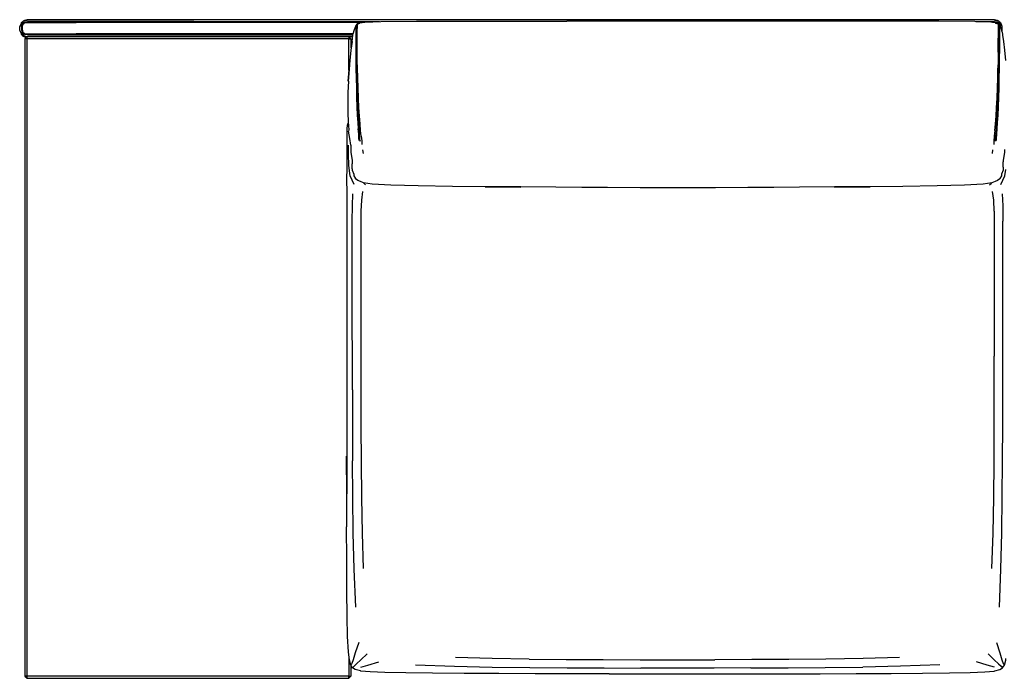
# Model space of a CAD drawing. Units: metres. Extents: x -0.54 to 1.5, y -0.19 to 0.49.
# Drawn here: x -0.54 to 0.48, y -0.19 to 0.49 of the extents above; entities that cross this region are included whole.
import ezdxf

# ---------------------------------------------------------------- set-up
doc = ezdxf.new("R2010")
doc.units = ezdxf.units.M
doc.header["$MEASUREMENT"] = 0

# ---------------------------------------------------------------- blocks, each defined once
blk = doc.blocks.new('b13d29ca-0560-42f3-9172-6077e521f691')
at = {"color": 254, "true_color": 0xcccccc}
for p, q in [((-0.5329, 0.4898), (-0.5329, 0.4894)), ((-0.3553, 0.4898), (-0.1629, 0.4898)), ((-0.5338, 0.4829), (-0.5339, 0.4825)), ((-0.5334, 0.4887), (-0.5334, 0.4884)), ((-0.5331, 0.4803), (-0.5331, 0.4809)), ((-0.5329, 0.4811), (-0.5329, 0.4803)), ((-0.5328, 0.4881), (-0.5328, 0.4887)), ((-0.5324, 0.4873), (-0.5326, 0.4875)), ((-0.5325, 0.4884), (-0.5325, 0.4881)), ((-0.5325, 0.4864), (-0.5323, 0.487)), ((-0.5319, 0.488), (-0.5321, 0.4883)), ((-0.5321, 0.4881), (-0.532, 0.4883)), ((-0.532, 0.4876), (-0.5317, 0.4873)), ((-0.532, 0.4871), (-0.532, 0.487)), ((-0.5316, 0.488), (-0.5315, 0.4879)), ((-0.1812, 0.4889), (-0.4773, 0.4889)), ((-0.3553, 0.4893), (-0.1786, 0.4893)), ((0.4778, 0.4879), (0.4779, 0.488)), ((0.4784, 0.4881), (0.4781, 0.4879)), ((0.4784, 0.4883), (0.4786, 0.4885)), ((0.4786, 0.4873), (0.4788, 0.4875)), ((0.4787, 0.4884), (0.4788, 0.4884)), ((0.4788, 0.4878), (0.4788, 0.4883)), ((0.4791, 0.4862), (0.4792, 0.4855)), ((0.4792, 0.4881), (0.4795, 0.4874)), ((0.4792, 0.4838), (0.4792, 0.4846)), ((0.4794, 0.4886), (0.4794, 0.4887)), ((0.4796, 0.4884), (0.4796, 0.4886)), ((-0.5336, 0.4783), (-0.5335, 0.4779)), ((-0.5334, 0.4775), (-0.5333, 0.4772)), ((-0.5334, 0.4761), (-0.5334, 0.476)), ((-0.533, 0.4766), (-0.5332, 0.4769)), ((-0.5332, 0.4761), (-0.5332, 0.4758)), ((-0.5328, 0.4786), (-0.5326, 0.478)), ((-0.5325, 0.4758), (-0.5326, 0.4757)), ((-0.5324, 0.4757), (-0.5323, 0.4755)), ((-0.5323, 0.4792), (-0.5323, 0.4789)), ((-0.532, 0.4755), (-0.5321, 0.4754)), ((-0.532, 0.4779), (-0.5318, 0.4781)), ((-0.5317, 0.4753), (-0.5319, 0.4755)), ((-0.5315, 0.4746), (-0.5316, 0.4744)), ((-0.5314, 0.4781), (-0.5313, 0.478)), ((-0.5304, 0.4721), (-0.5287, 0.4737)), ((-0.1906, 0.477), (-0.4773, 0.477)), ((-0.4773, 0.4761), (-0.1907, 0.4761)), ((-0.3553, 0.4765), (-0.1906, 0.4765)), ((-0.1926, 0.4721), (-0.1926, 0.4627)), ((0.4786, 0.4482), (0.4784, 0.4409)), ((0.4758, 0.3783), (0.4753, 0.3724)), ((-0.1806, 0.3572), (-0.1801, 0.3532)), ((0.4717, 0.3532), (0.4722, 0.3572)), ((-0.1775, 0.3208), (-0.1797, 0.3228)), ((0.4688, 0.3208), (0.4708, 0.3227)), ((0.4825, 0.2394), (0.4825, 0.2832)), ((-0.1822, 0.2597), (-0.1822, 0.071)), ((0.4825, 0.1446), (0.4825, 0.2394)), ((-0.1911, 0.1086), (-0.1912, 0.211)), ((-0.0081, -0.1703), (0.0303, -0.1706)), ((-0.1926, -0.1771), (-0.1926, -0.1877))]:
    blk.add_line(p, q, dxfattribs=at)
for p, q in [((-0.3553, 0.4918), (-0.5224, 0.4918)), ((0.2926, 0.4903), (0.0311, 0.4903)), ((-0.5328, 0.488), (-0.5325, 0.4877)), ((-0.5328, 0.4879), (-0.5325, 0.4876)), ((-0.5318, 0.4878), (-0.5323, 0.4882)), ((-0.532, 0.4879), (-0.5321, 0.488)), ((-0.1875, 0.4856), (-0.1869, 0.4854)), ((0.4786, 0.4885), (0.4781, 0.488)), ((0.4792, 0.4856), (0.4786, 0.4854)), ((0.4793, 0.4888), (0.4788, 0.4885)), ((0.4796, 0.489), (0.479, 0.4887)), ((-0.5328, 0.476), (-0.5328, 0.476)), ((-0.5321, 0.4778), (-0.5316, 0.4783)), ((-0.5321, 0.4748), (-0.5307, 0.4741)), ((-0.1911, 0.4741), (-0.5224, 0.4741)), ((-0.1868, 0.4409), (-0.1866, 0.4315)), ((0.4782, 0.4315), (0.4784, 0.4409)), ((-0.1897, 0.33), (-0.1878, 0.3274))]:
    blk.add_line(p, q)
for points in [[(-0.5321, 0.4902, 0), (-0.5329, 0.4897, 0), (-0.5331, 0.4893, 0)], [(-0.5224, 0.4918, 0), (-0.5278, 0.4916, 0), (-0.5307, 0.491, 0), (-0.5278, 0.4914, 0), (-0.5307, 0.4909, 0), (-0.5321, 0.4902, 0)], [(0.474, 0.4914, 0), (0.4769, 0.491, 0), (0.474, 0.4916, 0), (0.4686, 0.4918, 0), (-0.3553, 0.4918, 0)], [(-0.1784, 0.4893, 0), (-0.1617, 0.4898, 0), (-0.1247, 0.4901, 0)], [(-0.1247, 0.4901, 0), (-0.0795, 0.4903, 0), (0.0311, 0.4903, 0)], [(0.4163, 0.4901, 0), (0.3711, 0.4903, 0), (0.2926, 0.4903, 0)], [(0.4786, 0.4861, 0), (0.4776, 0.4872, 0), (0.4751, 0.4882, 0), (0.4776, 0.4874, 0), (0.4751, 0.4885, 0), (0.47, 0.4893, 0), (0.4534, 0.4898, 0), (0.4163, 0.4901, 0)], [(0.4783, 0.4902, 0), (0.4769, 0.4909, 0), (0.474, 0.4914, 0)], [(0.4783, 0.4902, 0), (0.4791, 0.4897, 0), (0.4793, 0.4893, 0)], [(-0.5333, 0.4768, 0), (-0.5338, 0.4771, 0), (-0.5343, 0.4779, 0), (-0.535, 0.4793, 0), (-0.5355, 0.481, 0), (-0.5357, 0.4829, 0), (-0.5355, 0.4848, 0)], [(-0.5333, 0.489, 0), (-0.5338, 0.4888, 0), (-0.5343, 0.488, 0), (-0.535, 0.4866, 0), (-0.5355, 0.4848, 0)], [(-0.5329, 0.489, 0), (-0.5326, 0.4885, 0), (-0.5331, 0.4888, 0)], [(-0.5319, 0.487, 0), (-0.5321, 0.4872, 0), (-0.532, 0.4871, 0)], [(-0.1875, 0.4853, 0), (-0.1884, 0.484, 0), (-0.1894, 0.4813, 0), (-0.1905, 0.4769, 0)], [(-0.1869, 0.4861, 0), (-0.186, 0.4872, 0), (-0.1835, 0.4882, 0), (-0.186, 0.4874, 0), (-0.1835, 0.4885, 0), (-0.1784, 0.4893, 0)], [(0.4791, 0.489, 0), (0.4788, 0.4885, 0), (0.4796, 0.489, 0), (0.48, 0.4888, 0), (0.4806, 0.488, 0), (0.4812, 0.4866, 0)], [(0.4792, 0.4853, 0), (0.4801, 0.484, 0), (0.4811, 0.4813, 0), (0.4822, 0.4769, 0), (0.4822, 0.4756, 0), (0.4832, 0.4693, 0)], [(0.4814, 0.48, 0), (0.4817, 0.481, 0), (0.4819, 0.4829, 0), (0.4817, 0.4848, 0), (0.4812, 0.4866, 0)], [(-0.5329, 0.4762, 0), (-0.5333, 0.476, 0), (-0.5329, 0.4762, 0), (-0.5334, 0.476, 0)], [(-0.5329, 0.4769, 0), (-0.5326, 0.4774, 0), (-0.5331, 0.4771, 0), (-0.5328, 0.4772, 0), (-0.5333, 0.4768, 0)], [(-0.5321, 0.4747, 0), (-0.5329, 0.4752, 0), (-0.5332, 0.4758, 0), (-0.5329, 0.4753, 0), (-0.5321, 0.4748, 0)], [(-0.5224, 0.4741, 0), (-0.5278, 0.4742, 0), (-0.5307, 0.4748, 0), (-0.5321, 0.4755, 0), (-0.5307, 0.475, 0), (-0.5321, 0.4756, 0), (-0.5329, 0.4761, 0), (-0.5331, 0.4766, 0)], [(-0.5321, 0.4747, 0), (-0.5307, 0.474, 0), (-0.5306, 0.4739, 0), (-0.5318, 0.4745, 0), (-0.5321, 0.4747, 0), (-0.5306, 0.4739, 0), (-0.5288, 0.4736, 0), (-0.5307, 0.474, 0)], [(-0.1915, 0.4693, 0), (-0.1926, 0.4603, 0), (-0.1936, 0.4494, 0)], [(-0.1915, 0.4693, 0), (-0.1905, 0.4756, 0), (-0.1905, 0.4769, 0)], [(0.4832, 0.4693, 0), (0.4842, 0.4603, 0), (0.4852, 0.4494, 0)], [(-0.1943, 0.4398, 0), (-0.1938, 0.45, 0), (-0.1946, 0.4401, 0), (-0.1954, 0.428, 0), (-0.1943, 0.4398, 0)], [(-0.1951, 0.4281, 0), (-0.1943, 0.4398, 0), (-0.1936, 0.4494, 0)], [(-0.1868, 0.4412, 0), (-0.1869, 0.4482, 0), (-0.1869, 0.4574, 0)], [(0.4786, 0.4574, 0), (0.4786, 0.4482, 0), (0.4784, 0.4412, 0)], [(-0.1951, 0.4281, 0), (-0.1959, 0.4165, 0), (-0.196, 0.4056, 0), (-0.1959, 0.3955, 0)], [(-0.1959, 0.3955, 0), (-0.1955, 0.3861, 0), (-0.1948, 0.3776, 0), (-0.195, 0.3764, 0)], [(-0.1962, 0.3844, 0), (-0.1967, 0.3794, 0), (-0.1968, 0.3719, 0), (-0.1969, 0.3624, 0), (-0.1969, 0.3517, 0), (-0.1968, 0.3405, 0)], [(-0.1927, 0.362, 0), (-0.1939, 0.3687, 0), (-0.195, 0.3764, 0)], [(-0.1927, 0.362, 0), (-0.1927, 0.3604, 0), (-0.1927, 0.359, 0)], [(-0.1927, 0.359, 0), (-0.1927, 0.3575, 0), (-0.1927, 0.356, 0), (-0.1927, 0.3543, 0), (-0.1913, 0.3464, 0), (-0.1913, 0.3445, 0), (-0.1913, 0.3426, 0)], [(0.4844, 0.3575, 0), (0.4844, 0.356, 0), (0.4844, 0.3543, 0), (0.483, 0.3464, 0), (0.483, 0.3445, 0)], [(-0.1968, 0.3405, 0), (-0.1973, 0.3244, 0), (-0.1969, 0.3149, 0), (-0.1969, 0.2963, 0), (-0.1969, 0.2171, 0)], [(-0.1913, 0.3374, 0), (-0.1913, 0.339, 0), (-0.1913, 0.3407, 0), (-0.1913, 0.3426, 0)], [(-0.1913, 0.3374, 0), (-0.1913, 0.336, 0), (-0.1897, 0.3319, 0), (-0.1897, 0.3307, 0), (-0.1897, 0.33, 0)], [(0.483, 0.339, 0), (0.483, 0.336, 0), (0.4813, 0.3319, 0), (0.4813, 0.3307, 0), (0.4813, 0.33, 0), (0.4794, 0.3274, 0)], [(0.483, 0.339, 0), (0.483, 0.3407, 0), (0.483, 0.3426, 0), (0.483, 0.3445, 0)], [(-0.1828, 0.3241, 0), (-0.1854, 0.3253, 0), (-0.1878, 0.327, 0), (-0.1878, 0.3274, 0)], [(0.4794, 0.3274, 0), (0.4794, 0.327, 0), (0.4771, 0.3253, 0), (0.4745, 0.3241, 0), (0.4711, 0.3228, 0), (0.4623, 0.3216, 0), (0.4429, 0.3205, 0), (0.4147, 0.3197, 0)], [(0.0732, 0.3179, 0), (0.0465, 0.3181, 0), (0.0197, 0.3184, 0), (-0.0165, 0.3186, 0), (-0.0535, 0.3189, 0), (-0.0165, 0.3185, 0), (-0.0535, 0.3187, 0), (-0.0874, 0.3191, 0), (-0.1231, 0.3197, 0), (-0.1513, 0.3205, 0), (-0.1707, 0.3216, 0), (-0.1795, 0.3228, 0), (-0.1828, 0.3241, 0)], [(0.3451, 0.3189, 0), (0.3081, 0.3186, 0), (0.2719, 0.3184, 0), (0.2452, 0.3181, 0), (0.2185, 0.3179, 0), (0.1848, 0.3177, 0), (0.1458, 0.3177, 0), (0.1068, 0.3177, 0), (0.0732, 0.3179, 0)], [(0.4147, 0.3197, 0), (0.3791, 0.3191, 0), (0.3451, 0.3187, 0), (0.3081, 0.3185, 0), (0.3451, 0.3189, 0)], [(-0.1969, 0.2171, 0), (-0.1969, 0.0751, 0), (-0.1968, 0.038, 0), (-0.1967, 0.001, 0), (-0.1973, 0.0399, 0), (-0.1972, -0.0332, 0)], [(-0.1965, -0.126, 0), (-0.1968, -0.0994, 0), (-0.197, -0.0679, 0), (-0.1972, -0.0332, 0)], [(-0.1929, -0.1763, 0), (-0.1941, -0.1712, 0), (-0.195, -0.1625, 0), (-0.1961, -0.1468, 0), (-0.1965, -0.126, 0)], [(0.4823, -0.1792, 0), (0.4842, -0.1763, 0), (0.4855, -0.1712, 0), (0.4856, -0.1696, 0)], [(-0.1359, -0.1845, 0), (-0.1575, -0.1841, 0), (-0.1727, -0.1834, 0), (-0.1823, -0.1825, 0), (-0.1828, -0.1822, 0), (-0.1881, -0.181, 0), (-0.191, -0.1792, 0), (-0.1929, -0.1763, 0)], [(0.0748, -0.1854, 0), (0.2165, -0.1854, 0), (0.2549, -0.1853, 0), (0.2932, -0.1853, 0), (0.3308, -0.1852, 0), (0.3668, -0.185, 0), (0.3995, -0.1848, 0), (0.4272, -0.1845, 0), (0.4488, -0.1841, 0), (0.464, -0.1834, 0)], [(0.464, -0.1834, 0), (0.4736, -0.1825, 0), (0.4741, -0.1822, 0), (0.4794, -0.181, 0), (0.4823, -0.1792, 0)], [(-0.0755, -0.185, 0), (-0.1082, -0.1848, 0), (-0.1359, -0.1845, 0)], [(0.0748, -0.1854, 0), (0.0365, -0.1853, 0), (-0.0019, -0.1853, 0), (-0.0395, -0.1852, 0), (-0.0755, -0.185, 0)]]:
    blk.add_polyline3d(points)
for points in [[(-0.5329, 0.4898, 0), (-0.5329, 0.4897, 0), (-0.5326, 0.4895, 0), (-0.5323, 0.4892, 0)], [(-0.5323, 0.4892, 0), (-0.5322, 0.4889, 0), (-0.5315, 0.4892, 0), (-0.5304, 0.4895, 0), (-0.5277, 0.4898, 0)], [(-0.3553, 0.4898, 0), (-0.5224, 0.4898, 0), (-0.5277, 0.4898, 0)], [(0.4545, 0.4898, 0), (0.4686, 0.4898, 0), (0.4739, 0.4898, 0), (0.4766, 0.4895, 0), (0.4777, 0.4892, 0)], [(0.4791, 0.4897, 0), (0.4788, 0.4895, 0), (0.4786, 0.4892, 0)], [(0.4792, 0.4893, 0), (0.4792, 0.4898, 0), (0.4791, 0.4897, 0)], [(-0.5339, 0.4886, 0), (-0.5339, 0.4888, 0), (-0.5338, 0.4888, 0), (-0.5336, 0.4885, 0), (-0.5333, 0.4883, 0), (-0.5329, 0.4881, 0), (-0.5333, 0.4874, 0), (-0.5336, 0.4863, 0)], [(-0.5336, 0.4863, 0), (-0.5338, 0.4848, 0), (-0.5339, 0.4829, 0), (-0.5338, 0.4811, 0), (-0.5336, 0.4796, 0), (-0.5333, 0.4785, 0), (-0.5329, 0.4778, 0), (-0.5326, 0.478, 0), (-0.5324, 0.4778, 0), (-0.532, 0.478, 0)], [(-0.5337, 0.4845, 0), (-0.5336, 0.4855, 0), (-0.5333, 0.4866, 0), (-0.5329, 0.4873, 0), (-0.5326, 0.4875, 0), (-0.5328, 0.4877, 0)], [(-0.5336, 0.4877, 0), (-0.5333, 0.4875, 0), (-0.5329, 0.4873, 0), (-0.5326, 0.4871, 0)], [(-0.5334, 0.4887, 0), (-0.5334, 0.4891, 0), (-0.5333, 0.489, 0)], [(-0.5331, 0.4862, 0), (-0.5333, 0.4847, 0), (-0.5334, 0.4829, 0)], [(-0.5334, 0.4829, 0), (-0.5333, 0.4811, 0), (-0.5331, 0.4797, 0), (-0.5328, 0.4786, 0)], [(-0.5334, 0.4825, 0), (-0.5334, 0.4821, 0), (-0.5333, 0.4803, 0), (-0.5331, 0.4786, 0)], [(-0.5333, 0.489, 0), (-0.5331, 0.4888, 0), (-0.5328, 0.4885, 0)], [(-0.5333, 0.4882, 0), (-0.5333, 0.4882, 0), (-0.5331, 0.488, 0), (-0.5328, 0.4877, 0)], [(-0.5331, 0.4893, 0), (-0.5332, 0.4893, 0), (-0.5332, 0.4889, 0)], [(-0.5332, 0.4889, 0), (-0.5332, 0.4886, 0), (-0.5331, 0.4885, 0), (-0.5329, 0.4882, 0), (-0.5326, 0.4879, 0), (-0.5329, 0.4881, 0)], [(-0.5328, 0.4865, 0), (-0.5331, 0.4854, 0), (-0.5332, 0.4844, 0)], [(-0.5331, 0.4811, 0), (-0.5332, 0.4829, 0), (-0.5331, 0.4847, 0), (-0.5329, 0.4862, 0)], [(-0.5331, 0.4893, 0), (-0.5329, 0.489, 0), (-0.5326, 0.4887, 0), (-0.5324, 0.4885, 0), (-0.5321, 0.488, 0)], [(-0.5331, 0.4862, 0), (-0.5328, 0.4873, 0), (-0.5326, 0.4879, 0)], [(-0.5331, 0.4811, 0), (-0.5329, 0.4797, 0), (-0.5326, 0.4786, 0), (-0.5324, 0.478, 0), (-0.5321, 0.4783, 0), (-0.5319, 0.478, 0), (-0.5318, 0.4785, 0), (-0.5321, 0.4783, 0)], [(-0.533, 0.4846, 0), (-0.5329, 0.4854, 0), (-0.5326, 0.4865, 0), (-0.5324, 0.4871, 0), (-0.5322, 0.4873, 0), (-0.5318, 0.4873, 0), (-0.532, 0.4874, 0)], [(-0.5329, 0.4891, 0), (-0.5329, 0.4889, 0), (-0.5326, 0.4886, 0), (-0.5323, 0.4882, 0), (-0.5322, 0.4879, 0), (-0.5315, 0.488, 0)], [(-0.5329, 0.4881, 0), (-0.5326, 0.4883, 0), (-0.5328, 0.4885, 0)], [(-0.5329, 0.4848, 0), (-0.5326, 0.4863, 0), (-0.5323, 0.4874, 0), (-0.5322, 0.4881, 0), (-0.5324, 0.4879, 0)], [(-0.5329, 0.4862, 0), (-0.5326, 0.4873, 0), (-0.5324, 0.4879, 0), (-0.5321, 0.4876, 0), (-0.5318, 0.4874, 0)], [(-0.5326, 0.4796, 0), (-0.5329, 0.4811, 0), (-0.5329, 0.4848, 0)], [(-0.5329, 0.4759, 0), (-0.5329, 0.476, 0), (-0.5329, 0.4761, 0), (-0.5326, 0.4764, 0), (-0.5323, 0.4767, 0), (-0.5323, 0.4768, 0), (-0.5326, 0.4783, 0), (-0.5328, 0.4797, 0)], [(-0.5328, 0.4887, 0), (-0.5326, 0.4885, 0), (-0.5323, 0.4882, 0), (-0.5321, 0.488, 0), (-0.5316, 0.4876, 0), (-0.532, 0.4879, 0), (-0.5324, 0.4881, 0), (-0.5326, 0.4883, 0)], [(-0.5328, 0.4887, 0), (-0.5325, 0.4884, 0), (-0.5323, 0.4882, 0), (-0.5326, 0.4885, 0)], [(-0.5328, 0.4879, 0), (-0.5328, 0.488, 0), (-0.5328, 0.4881, 0)], [(-0.5324, 0.4877, 0), (-0.5321, 0.4872, 0), (-0.5323, 0.4874, 0), (-0.5326, 0.4877, 0), (-0.5328, 0.4879, 0)], [(-0.5321, 0.4868, 0), (-0.5326, 0.4871, 0), (-0.5328, 0.4865, 0)], [(-0.5319, 0.4766, 0), (-0.5316, 0.4769, 0), (-0.5318, 0.4771, 0), (-0.5321, 0.4769, 0), (-0.5323, 0.4775, 0), (-0.5326, 0.4788, 0), (-0.5328, 0.4804, 0), (-0.5328, 0.4806, 0)], [(-0.5316, 0.4876, 0), (-0.532, 0.4876, 0), (-0.5322, 0.4879, 0), (-0.5324, 0.4877, 0), (-0.5326, 0.4879, 0), (-0.5324, 0.4881, 0)], [(-0.5316, 0.4783, 0), (-0.5319, 0.478, 0), (-0.5321, 0.4778, 0), (-0.5324, 0.478, 0), (-0.5322, 0.4778, 0), (-0.5323, 0.4785, 0), (-0.5326, 0.4796, 0)], [(-0.5325, 0.4881, 0), (-0.5325, 0.4877, 0), (-0.5325, 0.4876, 0)], [(-0.532, 0.4871, 0), (-0.5323, 0.4874, 0), (-0.5325, 0.4876, 0)], [(-0.5322, 0.4889, 0), (-0.532, 0.4885, 0), (-0.5321, 0.4883, 0), (-0.5324, 0.4885, 0), (-0.5322, 0.4889, 0)], [(-0.5316, 0.4876, 0), (-0.5319, 0.4879, 0), (-0.5321, 0.4881, 0), (-0.5324, 0.4879, 0)], [(-0.5321, 0.4872, 0), (-0.5319, 0.4871, 0), (-0.532, 0.4871, 0), (-0.5324, 0.4873, 0)], [(-0.5321, 0.4783, 0), (-0.5323, 0.4789, 0), (-0.5324, 0.4794, 0)], [(-0.5318, 0.4878, 0), (-0.532, 0.4879, 0), (-0.5323, 0.4882, 0), (-0.532, 0.4879, 0)], [(-0.5321, 0.4868, 0), (-0.5323, 0.487, 0), (-0.5321, 0.4876, 0), (-0.5316, 0.4876, 0), (-0.5318, 0.4878, 0), (-0.5321, 0.488, 0)], [(-0.5316, 0.4874, 0), (-0.532, 0.4874, 0), (-0.5322, 0.4873, 0), (-0.5323, 0.4866, 0)], [(-0.5277, 0.489, 0), (-0.5303, 0.4888, 0), (-0.5314, 0.4885, 0), (-0.532, 0.4883, 0), (-0.5322, 0.4881, 0), (-0.5315, 0.4883, 0)], [(-0.5316, 0.4876, 0), (-0.5318, 0.4874, 0), (-0.5319, 0.4871, 0), (-0.5319, 0.4872, 0), (-0.5321, 0.4875, 0)], [(-0.5315, 0.488, 0), (-0.5316, 0.488, 0), (-0.532, 0.4885, 0), (-0.5314, 0.4887, 0), (-0.5303, 0.489, 0)], [(-0.5315, 0.4883, 0), (-0.5304, 0.4885, 0), (-0.5277, 0.4888, 0), (-0.5224, 0.4889, 0), (-0.4773, 0.4889, 0)], [(-0.3553, 0.4893, 0), (-0.4773, 0.4893, 0), (-0.5224, 0.4894, 0), (-0.5277, 0.4893, 0), (-0.5303, 0.489, 0)], [(-0.5277, 0.489, 0), (-0.5224, 0.4891, 0), (-0.1799, 0.4891, 0)], [(-0.1875, 0.4853, 0), (-0.1875, 0.4856, 0), (-0.1875, 0.4853, 0), (-0.1875, 0.4838, 0), (-0.1875, 0.4809, 0), (-0.1875, 0.4767, 0), (-0.1875, 0.4712, 0), (-0.1875, 0.4647, 0)], [(-0.1869, 0.4861, 0), (-0.1869, 0.4864, 0), (-0.1869, 0.4854, 0), (-0.1869, 0.4852, 0)], [(-0.1869, 0.4836, 0), (-0.1869, 0.4846, 0), (-0.1869, 0.4861, 0)], [(-0.1869, 0.4774, 0), (-0.1869, 0.4817, 0), (-0.1869, 0.4846, 0)], [(-0.186, 0.4874, 0), (-0.186, 0.4872, 0), (-0.186, 0.4857, 0), (-0.186, 0.4827, 0)], [(-0.186, 0.466, 0), (-0.186, 0.4728, 0), (-0.186, 0.4784, 0), (-0.186, 0.4827, 0)], [(0.4765, 0.489, 0), (0.4739, 0.4893, 0), (0.4686, 0.4894, 0), (0.4681, 0.4894, 0)], [(0.4765, 0.4888, 0), (0.4739, 0.489, 0), (0.472, 0.489, 0)], [(0.4777, 0.4883, 0), (0.4766, 0.4885, 0), (0.4739, 0.4888, 0), (0.4735, 0.4888, 0)], [(0.4777, 0.4892, 0), (0.4784, 0.4889, 0), (0.4782, 0.4885, 0), (0.4776, 0.4887, 0), (0.4765, 0.489, 0)], [(0.479, 0.4855, 0), (0.4788, 0.4863, 0), (0.4786, 0.4874, 0), (0.4784, 0.4881, 0), (0.4782, 0.4883, 0), (0.4776, 0.4885, 0), (0.4765, 0.4888, 0)], [(0.4776, 0.4872, 0), (0.4776, 0.4874, 0), (0.4776, 0.4872, 0), (0.4776, 0.4857, 0), (0.4776, 0.4827, 0), (0.4776, 0.4784, 0), (0.4776, 0.4728, 0)], [(0.4777, 0.488, 0), (0.4784, 0.4879, 0), (0.4786, 0.4882, 0), (0.4788, 0.4886, 0), (0.4791, 0.4889, 0)], [(0.4777, 0.488, 0), (0.4779, 0.488, 0), (0.4782, 0.4885, 0)], [(0.4777, 0.4883, 0), (0.4784, 0.4881, 0), (0.4782, 0.4883, 0)], [(0.4782, 0.4876, 0), (0.4778, 0.4876, 0), (0.4779, 0.4876, 0), (0.4783, 0.488, 0), (0.4786, 0.4885, 0)], [(0.4778, 0.4878, 0), (0.4781, 0.4879, 0), (0.4779, 0.4876, 0), (0.478, 0.4874, 0)], [(0.4783, 0.4879, 0), (0.4779, 0.4876, 0), (0.4781, 0.4878, 0)], [(0.4782, 0.4874, 0), (0.4783, 0.4876, 0), (0.4779, 0.4876, 0)], [(0.4782, 0.4885, 0), (0.4784, 0.4883, 0), (0.4781, 0.488, 0)], [(0.4783, 0.488, 0), (0.4785, 0.4882, 0), (0.4782, 0.4879, 0), (0.4781, 0.4878, 0)], [(0.4784, 0.4874, 0), (0.4786, 0.4877, 0), (0.4784, 0.4875, 0), (0.4782, 0.4876, 0), (0.4784, 0.4879, 0)], [(0.4791, 0.4887, 0), (0.4788, 0.4884, 0), (0.4788, 0.4883, 0), (0.4786, 0.4881, 0), (0.4783, 0.4879, 0)], [(0.479, 0.4873, 0), (0.4788, 0.4879, 0), (0.4783, 0.4876, 0), (0.4786, 0.4879, 0)], [(0.4784, 0.4875, 0), (0.4783, 0.4874, 0), (0.4783, 0.4876, 0)], [(0.4793, 0.4893, 0), (0.4791, 0.489, 0), (0.4788, 0.4887, 0), (0.4786, 0.4885, 0), (0.4784, 0.4889, 0), (0.4786, 0.4892, 0)], [(0.4792, 0.4881, 0), (0.4788, 0.4879, 0), (0.4786, 0.4877, 0), (0.4784, 0.4879, 0)], [(0.4786, 0.4879, 0), (0.4784, 0.4881, 0), (0.4786, 0.4879, 0), (0.4788, 0.4873, 0), (0.4791, 0.4862, 0)], [(0.479, 0.4887, 0), (0.4787, 0.4884, 0), (0.4785, 0.4882, 0)], [(0.4791, 0.4884, 0), (0.4791, 0.4887, 0), (0.479, 0.4887, 0), (0.4788, 0.4885, 0), (0.4785, 0.4882, 0)], [(0.4785, 0.4874, 0), (0.4787, 0.4876, 0), (0.4788, 0.4877, 0), (0.4785, 0.4874, 0)], [(0.4794, 0.4886, 0), (0.4793, 0.4885, 0), (0.4791, 0.4882, 0), (0.4788, 0.4879, 0), (0.4786, 0.4881, 0)], [(0.4786, 0.4872, 0), (0.4788, 0.4871, 0), (0.4792, 0.4873, 0), (0.4795, 0.4866, 0), (0.4798, 0.4855, 0), (0.4799, 0.4845, 0)], [(0.4786, 0.4861, 0), (0.4786, 0.4864, 0), (0.4786, 0.4854, 0), (0.4786, 0.4852, 0), (0.4786, 0.4854, 0)], [(0.4786, 0.4817, 0), (0.4786, 0.4846, 0), (0.4786, 0.4861, 0)], [(0.4786, 0.4836, 0), (0.4786, 0.4808, 0), (0.4786, 0.4765, 0), (0.4786, 0.4719, 0)], [(0.4786, 0.4817, 0), (0.4786, 0.4774, 0), (0.4786, 0.4719, 0)], [(0.4787, 0.487, 0), (0.4788, 0.4871, 0), (0.479, 0.4865, 0), (0.4792, 0.4857, 0)], [(0.4787, 0.4867, 0), (0.4788, 0.4865, 0), (0.4791, 0.4855, 0)], [(0.479, 0.4885, 0), (0.4788, 0.4883, 0), (0.4792, 0.4881, 0), (0.4795, 0.4883, 0), (0.4798, 0.4885, 0), (0.48, 0.4888, 0), (0.4801, 0.4888, 0), (0.4801, 0.4886, 0)], [(0.4788, 0.4878, 0), (0.4788, 0.4877, 0), (0.479, 0.4879, 0), (0.4791, 0.488, 0), (0.4791, 0.4884, 0)], [(0.4796, 0.4881, 0), (0.4793, 0.488, 0), (0.479, 0.4877, 0), (0.4788, 0.4875, 0), (0.4792, 0.4873, 0), (0.4795, 0.4875, 0), (0.4798, 0.4877, 0)], [(0.4796, 0.489, 0), (0.4796, 0.4891, 0), (0.4796, 0.489, 0), (0.4793, 0.4888, 0), (0.479, 0.4885, 0)], [(0.479, 0.4873, 0), (0.4793, 0.4862, 0), (0.4795, 0.485, 0)], [(0.4792, 0.4892, 0), (0.4792, 0.4891, 0), (0.4791, 0.4889, 0)], [(0.4792, 0.4853, 0), (0.4792, 0.4856, 0), (0.4792, 0.4853, 0), (0.4792, 0.4838, 0), (0.4792, 0.4809, 0), (0.4792, 0.4767, 0)], [(0.4793, 0.4893, 0), (0.4794, 0.4893, 0), (0.4794, 0.4889, 0)], [(0.48, 0.4842, 0), (0.48, 0.4848, 0), (0.4798, 0.4863, 0), (0.4795, 0.4874, 0)], [(-0.5338, 0.4771, 0), (-0.5339, 0.477, 0), (-0.5339, 0.4763, 0)], [(-0.533, 0.4763, 0), (-0.5333, 0.4763, 0), (-0.5336, 0.4762, 0), (-0.5338, 0.4762, 0), (-0.5339, 0.4762, 0), (-0.5339, 0.4763, 0)], [(-0.5333, 0.4776, 0), (-0.5336, 0.4773, 0), (-0.5338, 0.4771, 0)], [(-0.5334, 0.4761, 0), (-0.5334, 0.4767, 0), (-0.5333, 0.4768, 0), (-0.5331, 0.4771, 0)], [(-0.5334, 0.476, 0), (-0.5333, 0.476, 0), (-0.5331, 0.476, 0), (-0.5328, 0.476, 0), (-0.5328, 0.476, 0)], [(-0.5333, 0.4776, 0), (-0.5329, 0.4778, 0), (-0.5326, 0.4776, 0), (-0.5324, 0.4778, 0)], [(-0.5331, 0.4766, 0), (-0.5332, 0.4765, 0), (-0.5332, 0.4761, 0)], [(-0.5329, 0.4757, 0), (-0.5331, 0.4757, 0), (-0.5332, 0.4758, 0)], [(-0.5326, 0.4765, 0), (-0.5328, 0.4772, 0), (-0.5331, 0.4786, 0)], [(-0.5321, 0.4778, 0), (-0.5326, 0.4776, 0), (-0.5328, 0.4774, 0), (-0.5331, 0.4771, 0)], [(-0.5331, 0.4766, 0), (-0.5329, 0.4769, 0), (-0.5326, 0.4771, 0), (-0.5324, 0.4774, 0), (-0.5322, 0.477, 0), (-0.532, 0.4774, 0), (-0.5314, 0.4771, 0)], [(-0.533, 0.4792, 0), (-0.5329, 0.4785, 0), (-0.5326, 0.4772, 0), (-0.5324, 0.4765, 0)], [(-0.5329, 0.4759, 0), (-0.5329, 0.4753, 0), (-0.5329, 0.4752, 0), (-0.5326, 0.4751, 0)], [(-0.532, 0.4779, 0), (-0.5323, 0.4777, 0), (-0.5326, 0.4774, 0), (-0.5328, 0.4772, 0)], [(-0.5328, 0.4772, 0), (-0.5328, 0.4771, 0), (-0.5328, 0.4767, 0)], [(-0.5323, 0.4766, 0), (-0.5325, 0.4766, 0), (-0.5326, 0.4765, 0), (-0.5326, 0.4765, 0), (-0.5321, 0.4769, 0)], [(-0.5326, 0.4751, 0), (-0.5323, 0.475, 0), (-0.5322, 0.4751, 0)], [(-0.5321, 0.4778, 0), (-0.5323, 0.4777, 0), (-0.5325, 0.4775, 0)], [(-0.5325, 0.4766, 0), (-0.5325, 0.4768, 0), (-0.5325, 0.4774, 0), (-0.5325, 0.4775, 0)], [(-0.5321, 0.4789, 0), (-0.5323, 0.4789, 0), (-0.532, 0.4777, 0), (-0.5318, 0.4771, 0)], [(-0.5315, 0.4767, 0), (-0.5322, 0.477, 0), (-0.5323, 0.4767, 0)], [(-0.532, 0.4776, 0), (-0.5322, 0.4778, 0), (-0.5315, 0.4776, 0), (-0.5304, 0.4773, 0), (-0.5277, 0.4771, 0), (-0.5224, 0.477, 0), (-0.4773, 0.477, 0)], [(-0.532, 0.4776, 0), (-0.5321, 0.4778, 0), (-0.5318, 0.4781, 0), (-0.5316, 0.4783, 0), (-0.532, 0.478, 0)], [(-0.5318, 0.4767, 0), (-0.532, 0.4766, 0), (-0.5321, 0.4766, 0)], [(-0.5307, 0.4776, 0), (-0.5311, 0.4777, 0), (-0.5314, 0.4781, 0), (-0.5316, 0.4778, 0), (-0.532, 0.4776, 0)], [(-0.5277, 0.4769, 0), (-0.5303, 0.4771, 0), (-0.5314, 0.4774, 0), (-0.532, 0.4776, 0)], [(-0.5318, 0.4767, 0), (-0.532, 0.4765, 0), (-0.5316, 0.4769, 0), (-0.5318, 0.4767, 0)], [(-0.5316, 0.4769, 0), (-0.532, 0.4766, 0), (-0.532, 0.4765, 0)], [(-0.531, 0.4778, 0), (-0.5311, 0.4777, 0), (-0.5316, 0.4778, 0), (-0.5316, 0.4783, 0), (-0.5319, 0.4779, 0)], [(-0.5315, 0.4767, 0), (-0.5316, 0.4769, 0), (-0.5319, 0.4765, 0), (-0.5319, 0.4764, 0)], [(-0.5318, 0.4786, 0), (-0.5318, 0.4785, 0), (-0.5316, 0.4783, 0), (-0.5314, 0.4781, 0)], [(-0.5277, 0.4761, 0), (-0.5304, 0.4764, 0), (-0.5315, 0.4767, 0)], [(-0.5315, 0.4752, 0), (-0.5314, 0.4751, 0), (-0.5312, 0.475, 0)], [(-0.5314, 0.4771, 0), (-0.5303, 0.4769, 0), (-0.5277, 0.4766, 0), (-0.5224, 0.4765, 0), (-0.3553, 0.4765, 0)], [(-0.1949, -0.1684, 0), (-0.1949, -0.1877, 0), (-0.5281, -0.1877, 0), (-0.5304, -0.1877, 0), (-0.5281, -0.19, 0), (-0.5281, -0.1877, 0), (-0.5281, 0.4721, 0), (-0.5304, 0.4721, 0), (-0.5304, -0.1877, 0)], [(-0.1949, 0.4733, 0), (-0.1949, 0.4721, 0), (-0.5281, 0.4721, 0), (-0.5281, 0.4735, 0)], [(-0.1906, 0.4768, 0), (-0.5224, 0.4768, 0), (-0.5277, 0.4769, 0)], [(-0.5277, 0.4761, 0), (-0.5224, 0.4761, 0), (-0.4773, 0.4761, 0)], [(-0.1949, 0.4396, 0), (-0.1949, 0.4721, 0), (-0.1926, 0.4721, 0), (-0.1939, 0.4733, 0)], [(-0.1869, 0.4774, 0), (-0.1869, 0.4719, 0), (-0.1869, 0.4653, 0), (-0.1869, 0.4574, 0)], [(-0.1869, 0.4711, 0), (-0.1869, 0.4646, 0), (-0.1869, 0.4569, 0), (-0.1869, 0.4482, 0), (-0.1868, 0.4409, 0), (-0.1867, 0.4314, 0)], [(0.4776, 0.4581, 0), (0.4776, 0.466, 0), (0.4776, 0.4728, 0)], [(0.4786, 0.4719, 0), (0.4786, 0.4653, 0), (0.4786, 0.4574, 0)], [(0.4792, 0.4767, 0), (0.4792, 0.4712, 0), (0.4792, 0.4647, 0), (0.4792, 0.4569, 0)], [(-0.1875, 0.4647, 0), (-0.1875, 0.4569, 0), (-0.1874, 0.4483, 0), (-0.1874, 0.441, 0)], [(-0.1844, 0.4009, 0), (-0.1849, 0.4107, 0), (-0.1853, 0.4211, 0), (-0.1856, 0.4315, 0), (-0.1859, 0.4415, 0), (-0.186, 0.449, 0), (-0.186, 0.4581, 0), (-0.186, 0.466, 0)], [(-0.1868, 0.4412, 0), (-0.1868, 0.4486, 0), (-0.1869, 0.4574, 0)], [(0.4776, 0.4581, 0), (0.4776, 0.449, 0), (0.4775, 0.4415, 0)], [(0.478, 0.4212, 0), (0.4782, 0.4315, 0), (0.4784, 0.4412, 0), (0.4785, 0.4486, 0), (0.4786, 0.4574, 0)], [(0.4786, 0.4212, 0), (0.4788, 0.4313, 0), (0.479, 0.441, 0), (0.4791, 0.4483, 0), (0.4792, 0.4569, 0)], [(-0.1874, 0.441, 0), (-0.1872, 0.4313, 0), (-0.187, 0.4212, 0), (-0.1867, 0.4112, 0), (-0.1864, 0.4017, 0)], [(-0.1868, 0.4412, 0), (-0.1866, 0.4315, 0), (-0.1864, 0.4212, 0), (-0.186, 0.4111, 0)], [(0.4761, 0.4009, 0), (0.4766, 0.4107, 0), (0.477, 0.4211, 0), (0.4773, 0.4315, 0), (0.4775, 0.4415, 0)], [(0.4777, 0.4113, 0), (0.4781, 0.4212, 0), (0.4783, 0.4314, 0), (0.4784, 0.4409, 0)], [(-0.1853, 0.3931, 0), (-0.1857, 0.4017, 0), (-0.1861, 0.4113, 0), (-0.1865, 0.4212, 0), (-0.1867, 0.4314, 0)], [(0.4758, 0.3783, 0), (0.4763, 0.385, 0), (0.4768, 0.3926, 0), (0.4772, 0.4015, 0), (0.4776, 0.4111, 0), (0.478, 0.4212, 0)], [(0.4767, 0.3788, 0), (0.4771, 0.3854, 0), (0.4776, 0.3929, 0), (0.478, 0.4017, 0), (0.4783, 0.4112, 0), (0.4786, 0.4212, 0)], [(-0.1846, 0.385, 0), (-0.1851, 0.3926, 0), (-0.1855, 0.4015, 0), (-0.186, 0.4111, 0)], [(0.4777, 0.4113, 0), (0.4774, 0.4017, 0), (0.477, 0.3931, 0), (0.4765, 0.3856, 0), (0.4761, 0.379, 0), (0.4757, 0.3732, 0), (0.4754, 0.3691, 0)], [(-0.1864, 0.4017, 0), (-0.186, 0.3929, 0), (-0.1854, 0.3854, 0), (-0.185, 0.3788, 0)], [(-0.1832, 0.3841, 0), (-0.1838, 0.3919, 0), (-0.1844, 0.4009, 0)], [(0.4742, 0.3772, 0), (0.4749, 0.3841, 0), (0.4755, 0.3919, 0), (0.4761, 0.4009, 0)], [(-0.1853, 0.3931, 0), (-0.1848, 0.3856, 0), (-0.1844, 0.379, 0), (-0.184, 0.3732, 0), (-0.1837, 0.3691, 0), (-0.1837, 0.3676, 0), (-0.1832, 0.3661, 0), (-0.1833, 0.3682, 0), (-0.1836, 0.3724, 0), (-0.1841, 0.3783, 0), (-0.1846, 0.385, 0)], [(-0.1842, 0.3667, 0), (-0.1843, 0.3688, 0), (-0.1846, 0.3731, 0), (-0.185, 0.3788, 0)], [(-0.182, 0.3713, 0), (-0.1826, 0.3772, 0), (-0.1832, 0.3841, 0)], [(0.4759, 0.3667, 0), (0.476, 0.3688, 0), (0.4763, 0.3731, 0), (0.4767, 0.3788, 0)], [(-0.182, 0.3713, 0), (-0.1815, 0.3663, 0), (-0.1815, 0.3624, 0)], [(0.4742, 0.3772, 0), (0.4736, 0.3713, 0), (0.4731, 0.3663, 0), (0.4731, 0.3624, 0)], [(0.4754, 0.3691, 0), (0.4754, 0.3676, 0), (0.4749, 0.3661, 0), (0.475, 0.3682, 0), (0.4753, 0.3724, 0)], [(-0.1893, 0.3211, 0), (-0.1934, 0.3301, 0), (-0.1949, 0.3407, 0), (-0.1953, 0.3526, 0), (-0.1953, 0.3618, 0)], [(0.4806, 0.3211, 0), (0.4847, 0.3301, 0), (0.4856, 0.3367, 0)], [(-0.1912, 0.211, 0), (-0.1912, 0.2832, 0), (-0.1911, 0.2991, 0), (-0.1907, 0.3115, 0)], [(-0.1806, 0.3139, 0), (-0.1818, 0.3049, 0), (-0.1822, 0.2934, 0), (-0.1822, 0.2785, 0), (-0.1822, 0.2597, 0)], [(0.4735, 0.2934, 0), (0.4731, 0.3049, 0), (0.4719, 0.3139, 0)], [(0.482, 0.3115, 0), (0.4824, 0.2991, 0), (0.4825, 0.2832, 0)], [(0.4735, 0.2934, 0), (0.4735, 0.2785, 0), (0.4735, 0.1433, 0)], [(0.4712, -0.0762, 0), (0.4724, -0.0398, 0), (0.4731, -0.0028, 0), (0.4734, 0.0342, 0), (0.4735, 0.071, 0), (0.4735, 0.1433, 0)], [(0.4823, 0.035, 0), (0.4824, 0.072, 0), (0.4825, 0.1446, 0)], [(-0.1911, 0.1086, 0), (-0.1911, 0.072, 0), (-0.191, 0.035, 0)], [(-0.1822, 0.071, 0), (-0.182, 0.0342, 0), (-0.1818, -0.0028, 0), (-0.1811, -0.0398, 0), (-0.1799, -0.0762, 0)], [(-0.1877, -0.1164, 0), (-0.1893, -0.0771, 0), (-0.1902, -0.0396, 0), (-0.1907, -0.0022, 0), (-0.191, 0.035, 0)], [(0.479, -0.1164, 0), (0.4806, -0.0771, 0), (0.4815, -0.0396, 0), (0.482, -0.0022, 0), (0.4823, 0.035, 0)], [(-0.1846, -0.153, 0), (-0.1881, -0.1637, 0), (-0.1903, -0.1709, 0), (-0.1916, -0.1747, 0), (-0.1925, -0.1761, 0)], [(0.4759, -0.153, 0), (0.4794, -0.1637, 0), (0.4816, -0.1709, 0), (0.483, -0.1747, 0), (0.4838, -0.1761, 0)], [(-0.1759, -0.1646, 0), (-0.1824, -0.1708, 0), (-0.1868, -0.1751, 0)], [(-0.1825, -0.1785, 0), (-0.175, -0.1764, 0), (-0.1639, -0.173, 0)], [(-0.0081, -0.1703, 0), (-0.0465, -0.1697, 0), (-0.0842, -0.1685, 0)], [(0.0303, -0.1706, 0), (0.0686, -0.1707, 0), (0.1069, -0.1708, 0), (0.1457, -0.1708, 0), (0.1844, -0.1708, 0)], [(0.3755, -0.1685, 0), (0.3378, -0.1697, 0), (0.2994, -0.1703, 0), (0.261, -0.1706, 0), (0.2227, -0.1707, 0), (0.1844, -0.1708, 0)], [(0.4738, -0.1785, 0), (0.4663, -0.1764, 0), (0.4552, -0.173, 0)], [(0.4782, -0.1751, 0), (0.4737, -0.1708, 0), (0.4672, -0.1646, 0)], [(-0.191, -0.1792, 0), (-0.1912, -0.1793, 0), (-0.1912, -0.1793, 0), (-0.1912, -0.1793, 0)], [(-0.1868, -0.1751, 0), (-0.1894, -0.1776, 0), (-0.1906, -0.1788, 0), (-0.191, -0.1792, 0)], [(-0.1259, -0.176, 0), (-0.0852, -0.1775, 0), (-0.0462, -0.1785, 0), (-0.0074, -0.179, 0), (0.0312, -0.1792, 0), (0.0696, -0.1793, 0), (0.1077, -0.1794, 0)], [(0.2217, -0.1793, 0), (0.1836, -0.1794, 0), (0.1457, -0.1794, 0), (0.1077, -0.1794, 0)], [(0.2217, -0.1793, 0), (0.2601, -0.1792, 0), (0.2987, -0.179, 0), (0.3375, -0.1785, 0)], [(0.4172, -0.176, 0), (0.3765, -0.1775, 0), (0.3375, -0.1785, 0)], [(0.4782, -0.1751, 0), (0.4807, -0.1776, 0), (0.4819, -0.1788, 0), (0.4823, -0.1792, 0), (0.4825, -0.1793, 0)], [(0.4825, -0.1793, 0), (0.4825, -0.1793, 0), (0.4825, -0.1793, 0)], [(-0.5281, -0.19, 0), (-0.1949, -0.19, 0), (-0.1949, -0.1877, 0)], [(-0.1949, -0.1877, 0), (-0.1926, -0.1877, 0), (-0.1949, -0.19, 0)]]:
    blk.add_polyline3d(points, dxfattribs=at)

msp = doc.modelspace()

# ---------------------------------------------------------------- block references
msp.add_blockref('b13d29ca-0560-42f3-9172-6077e521f691', (0, 0))

doc.saveas('drawing.dxf')
